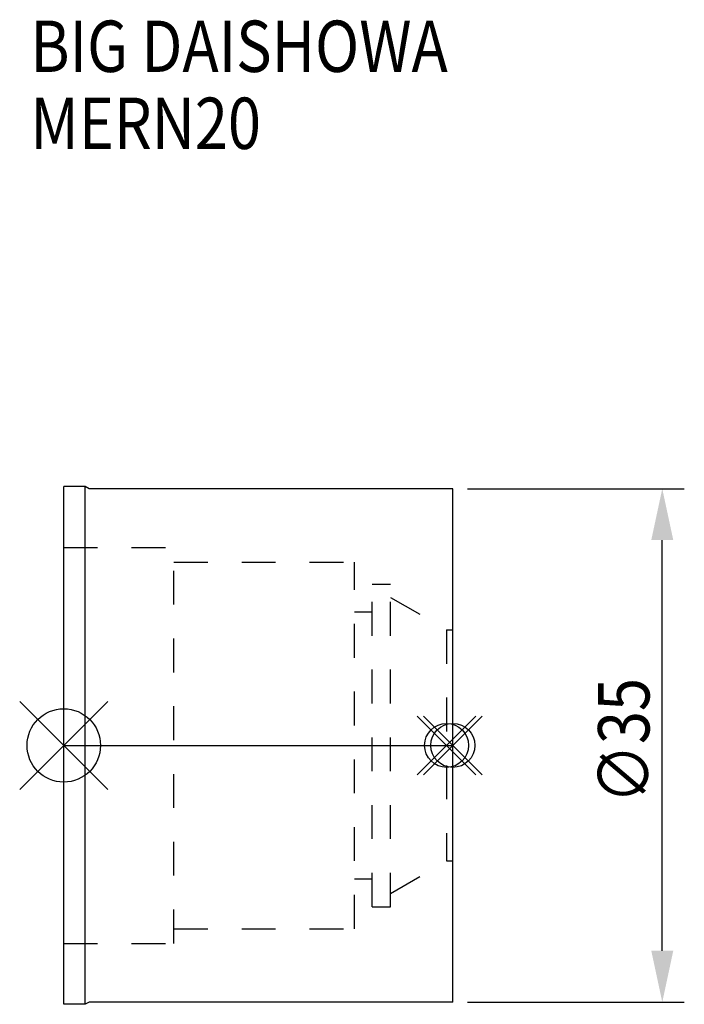
# Model space of a CAD drawing. Extents: x -3 to 42.3, y -17.6 to 49.5.
import ezdxf

# ---------------------------------------------------------------- set-up
doc = ezdxf.new("R2010")
doc.units = 0
doc.header["$LTSCALE"] = 23.1
doc.header["$PDMODE"] = 3
doc.header["$PDSIZE"] = 8
doc.linetypes.add('CENTER', pattern=[0.6, 0.375, -0.075, 0.075, -0.075])
doc.linetypes.add('DASHED', pattern=[0.2, 0.1, -0.1])
doc.layers.get('0').update_dxf_attribs({"linetype": 'CONTINUOUS'})
doc.layers.get('DEFPOINTS').update_dxf_attribs({"linetype": 'CONTINUOUS'})
for name, color, linetype in [('1', 4, 'CONTINUOUS'), ('2', 7, 'CONTINUOUS'), ('3', 1, 'DASHED'), ('4', 2, 'CENTER'), ('6', 5, 'CONTINUOUS'), ('NOCUT', 7, 'CONTINUOUS')]:
    doc.layers.add(name, color=color, linetype=linetype)
doc.styles.get("Standard").update_dxf_attribs({"font": 'txt', "width": 0.85})
doc.dimstyles.get("Standard").update_dxf_attribs({"dimtxt": 3.5, "dimasz": 3.5, "dimexe": 1.5, "dimexo": 1, "dimtad": 1, "dimblk": '_FILLED', "dimblk1": '_FILLED', "dimblk2": '_FILLED', "dimcen": 0.09, "dimazin": 3, "dimtol": 1, "dimtp": 0.01, "dimtm": 0.01, "dimtfac": 1, "dimtofl": 0, "dimtmove": 0, "dimatfit": 3})

# ---------------------------------------------------------------- blocks, each defined once
blk = doc.blocks.new('_FILLED')
at = {"color": 0, "linetype": 'BYBLOCK'}
blk.add_solid([(0, 0), (-1, 0.214), (-1, -0.214)], dxfattribs=at)
blk = doc.blocks.new('*U5')
at = {"layer": '2', "color": 0, "width": 0.85}
blk.add_text('∅35', height=3.5, rotation=90, dxfattribs=at).set_placement((39.897, -3.967))
blk = doc.blocks.new('*D1')
at = {"layer": '2', "color": 0}
for p, q in [((27.5, 17.5), (42.272, 17.5)), ((40.772, -14), (40.772, 14)), ((27.5, -17.5), (42.272, -17.5))]:
    blk.add_line(p, q, dxfattribs=at)
at = {"layer": 'DEFPOINTS', "color": 0}
for p in [(26.5, 17.5), (40.772, 17.5), (26.5, -17.5)]:
    blk.add_point(p, dxfattribs=at)
blk.add_blockref('*U5', (0, 0))
at = {"layer": '2', "color": 0, "xscale": 3.5, "yscale": 3.5, "zscale": 3.5}
for p, rotation in [((40.772, 17.5), 90), ((40.772, -17.5), 270)]:
    blk.add_blockref('_FILLED', p, dxfattribs=dict(at, rotation=rotation))
blk = doc.blocks.new('*U4')
at = {"layer": '6', "width": 0.85}
for s, p in [('BIG DAISHOWA', (-2.267, 45.912)), ('MERN20', (-2.267, 40.662))]:
    blk.add_text(s, height=3.5, dxfattribs=at).set_placement(p)

msp = doc.modelspace()

# ---------------------------------------------------------------- linework, layer by layer
for p, q in [((3, 3), (-3, -3)), ((-3, 3), (3, -3)), ((28.081, 2), (24.081, -2)), ((24.081, 2), (28.081, -2)), ((28.5, 2), (24.5, -2)), ((28.5, -2), (24.5, 2))]:
    msp.add_line(p, q)
for centre, radius in [((0, 0), 2.5), ((26.081, 0), 1.5), ((26.5, 0), 1.5)]:
    msp.add_circle(centre, radius)
at = {"layer": '1'}
for p, q in [((0, -17.65), (0, 17.65)), ((1.47, 17.65), (0, 17.65)), ((1.47, -17.65), (1.47, 17.65)), ((1.73, 17.5), (1.47, 17.65)), ((26.5, 17.5), (1.73, 17.5)), ((26.5, -17.5), (26.5, 17.5)), ((1.47, -17.65), (0, -17.65)), ((1.73, -17.5), (1.47, -17.65)), ((26.5, -17.5), (1.73, -17.5))]:
    msp.add_line(p, q, dxfattribs=at)
at = {"layer": '3'}
for p, q in [((0, 13.5), (7.5, 13.5)), ((7.5, -13.5), (7.5, 13.5)), ((7.5, 12.5), (19.8, 12.5)), ((19.8, -12.5), (19.8, 12.5)), ((21, -11), (21, 11)), ((21, 11), (22.25, 11)), ((22.25, -11), (22.25, 11)), ((22.25, 10.091), (26.081, 7.879)), ((19.8, 9.1), (21, 9.1)), ((26.081, 7.879), (26.5, 7.879)), ((26.081, 7.879), (26.081, -7.879)), ((22.25, -10.091), (26.081, -7.879)), ((26.081, -7.879), (26.5, -7.879)), ((19.8, -9.1), (21, -9.1)), ((21, -11), (22.25, -11)), ((7.5, -12.5), (19.8, -12.5)), ((0, -13.5), (7.5, -13.5))]:
    msp.add_line(p, q, dxfattribs=at)
at = {"layer": '4'}
msp.add_line((0, 0), (26.5, 0), dxfattribs=at)
at = {"layer": 'NOCUT'}
for p, q in [((0, -17.65), (0, 0)), ((0, 0), (26.5, 0)), ((26.5, -17.5), (26.5, 0)), ((1.47, -17.65), (0, -17.65)), ((1.73, -17.5), (1.47, -17.65)), ((26.5, -17.5), (1.73, -17.5))]:
    msp.add_line(p, q, dxfattribs=at)

# ---------------------------------------------------------------- block references
msp.add_blockref('*U4', (0, 0))

# ---------------------------------------------------------------- dimensions: what is measured, and where the dimension line sits
at = {"layer": '2'}
dim = msp.add_linear_dim(base=(40.772, 17.5), p1=(26.5, -17.5), p2=(26.5, 17.5), angle=90, text='%%c<>', dimstyle='Standard', dxfattribs=at)
dim.commit()
dim.dimension.update_dxf_attribs({"geometry": '*D1', "text_midpoint": (40.772, 0), "dimtype": 128})

doc.saveas('drawing.dxf')
